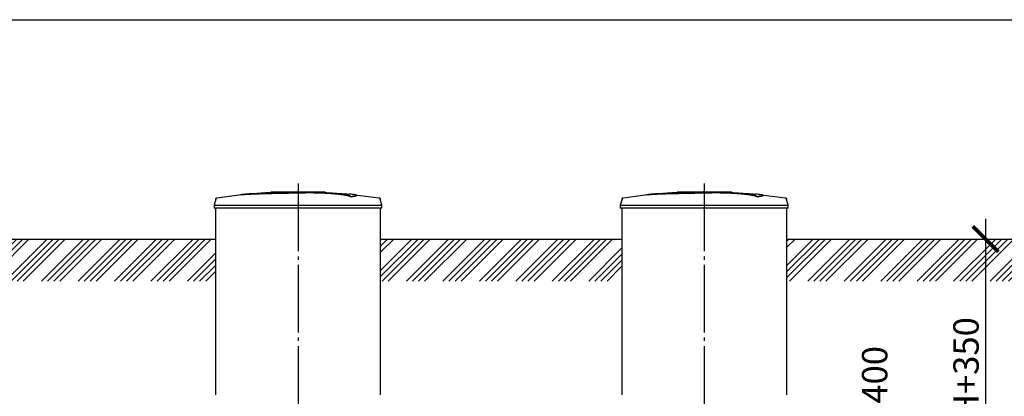
# Model space of a CAD drawing. Units: millimetres. Extents: x -57932 to 169274, y 81459 to 101306.
# Drawn here: x 96871 to 104141, y 88376 to 91159 of the extents above; entities that cross this region are included whole.
import ezdxf

# ---------------------------------------------------------------- set-up
doc = ezdxf.new("R2010")
doc.units = ezdxf.units.MM
doc.linetypes.add('ГОСТ 2.303 5', pattern=[24, 20, -1.5, 1, -1.5])
doc.layers.add('A-GENM', color=13, linetype='Continuous')
doc.layers.add('Слой1', color=7, linetype='ГОСТ 2.303 5')
doc.layers.add('РАЗМЕРЫ', color=3, linetype='Continuous', lineweight=25)
doc.styles.add('ГОСТ 2.304', font='CS_Gost2304.shx')
doc.dimstyles.new('СПДС', dxfattribs={"dimscale": 100, "dimtxt": 2.5, "dimasz": 2.5, "dimexe": 1.25, "dimexo": 0.625, "dimtad": 1, "dimdec": 0, "dimtxsty": 'ГОСТ 2.304', "dimblk": 'ARCHTICK', "dimblk1": 'ARCHTICK', "dimblk2": 'ARCHTICK', "dimcen": 2.5, "dimdle": 2, "dimadec": 0, "dimazin": 2, "dimtfac": 0.75, "dimtdec": 4, "dimtmove": 1, "dimatfit": 3, "dimfxl": 1, "dimtfill": 1, "dimtolj": 1, "dimarcsym": 0})

# ---------------------------------------------------------------- blocks, each defined once
blk = doc.blocks.new('_ARCHTICK')
at = {"color": 0, "linetype": 'ByBlock', "const_width": 0.15}
blk.add_lwpolyline([(-0.5, -0.5), (0.5, 0.5)], dxfattribs=at)
blk = doc.blocks.new('*D435')
at = {"layer": 'Defpoints', "color": 0}
for p in [(103350.6, 89538), (103236.1, 87630), (104002.9, 87630)]:
    blk.add_point(p, dxfattribs=at)
at = {"layer": 'РАЗМЕРЫ', "color": 0, "lineweight": -2}
for p, q in [((104002.9, 89688), (104002.9, 87480)), ((103397.5, 89538), (104096.6, 89538)), ((103282.9, 87630), (104096.6, 87630))]:
    blk.add_line(p, q, dxfattribs=at)
at = {"layer": 'РАЗМЕРЫ', "color": 0, "lineweight": -2, "xscale": 187.5, "yscale": 187.5, "zscale": 187.5}
for p, rotation in [((104002.9, 89538), 90), ((104002.9, 87630), 270)]:
    blk.add_blockref('_ARCHTICK', p, dxfattribs=dict(at, rotation=rotation))
at = {"layer": 'РАЗМЕРЫ', "color": 0, "ltscale": 75, "insert": (103858.4, 88584), "char_height": 187.5, "attachment_point": 5, "rotation": 90, "style": 'ГОСТ 2.304', "bg_fill": 3, "box_fill_scale": 1.1, "bg_fill_color": 256, "bg_fill_true_color": 13158600, "bg_fill_transparency": 0}
blk.add_mtext('\\A1;Н+350', dxfattribs=at)
blk = doc.blocks.new('*D451')
at = {"layer": 'Defpoints', "color": 0}
for p in [(103236.1, 88030), (103236.1, 87630), (103361.4, 87630)]:
    blk.add_point(p, dxfattribs=at)
at = {"layer": 'РАЗМЕРЫ', "color": 0, "lineweight": -2}
for p, q in [((103361.4, 88180), (103361.4, 87480)), ((103282.9, 88030), (103455.1, 88030)), ((103282.9, 87630), (103455.1, 87630))]:
    blk.add_line(p, q, dxfattribs=at)
at = {"layer": 'РАЗМЕРЫ', "color": 0, "lineweight": -2, "xscale": 187.5, "yscale": 187.5, "zscale": 187.5}
for p, rotation in [((103361.4, 88030), 90), ((103361.4, 87630), 270)]:
    blk.add_blockref('_ARCHTICK', p, dxfattribs=dict(at, rotation=rotation))
at = {"layer": 'РАЗМЕРЫ', "color": 0, "ltscale": 75, "insert": (103183.7, 88439.7), "char_height": 187.5, "attachment_point": 5, "rotation": 90, "style": 'ГОСТ 2.304', "bg_fill": 3, "box_fill_scale": 1.1, "bg_fill_color": 256, "bg_fill_true_color": 13158600, "bg_fill_transparency": 0}
blk.add_mtext('\\A1;{\\Q0;%%C}400', dxfattribs=at)

msp = doc.modelspace()

# ---------------------------------------------------------------- hatches: boundary and pattern name
at = {"layer": 'A-GENM', "ltscale": 75}
h = msp.add_hatch(dxfattribs=at)
h.set_pattern_fill('ANSI34', color=256, scale=10, style=0)
h.set_pattern_definition([(45, (71850.1, 74283.23), (-134.70384, 134.70384), []), (45, (71895, 74283.23), (-134.70384, 134.70384), []), (45, (71939.9, 74283.23), (-134.70384, 134.70384), []), (45, (71984.8, 74283.23), (-134.70384, 134.70384), [])])
h.paths.add_polyline_path([(90614.4, 89538), (91865.5, 89538), (91865.5, 89227.5), (90614.1, 89227.5)])
h.paths.add_polyline_path([(93085.5, 89538), (95315.5, 89538), (95315.5, 89227.5), (93085.5, 89227.5)])
h.paths.add_polyline_path([(96535.5, 89538), (98315.5, 89538), (98315.5, 89227.5), (96535.5, 89227.5)])
h.paths.add_polyline_path([(99535.5, 89538), (101315.5, 89538), (101315.5, 89227.5), (99535.5, 89227.5)])
h.paths.add_polyline_path([(102535.5, 89538), (104970.5, 89538), (104970.5, 89227.5), (102535.5, 89227.5)])
h.paths.add_polyline_path([(106190.5, 89538), (106385.5, 89538), (106385.5, 89227.5), (106190.5, 89227.5)])
h.paths.add_polyline_path([(107605.5, 89538), (107800.5, 89538), (107800.5, 89227.5), (107605.5, 89227.5)])
h.paths.add_polyline_path([(109020.5, 89538), (109215.5, 89538), (109215.5, 89227.5), (109020.5, 89227.5)])
h.paths.add_polyline_path([(110435.5, 89538), (110630.5, 89538), (110630.5, 89227.5), (110435.5, 89227.5)])
h.paths.add_polyline_path([(111850.5, 89538), (112045.5, 89538), (112045.5, 89227.5), (111850.5, 89227.5)])
h.paths.add_polyline_path([(113265.5, 89538), (114171.9, 89538), (114171.7, 89227.5), (113265.5, 89227.5)])

# ---------------------------------------------------------------- linework, layer by layer
at = {"layer": 'A-GENM'}
for p, q in [((98726.7, 89888), (99125.4, 89888)), ((98726.7, 89883), (98726.7, 89888)), ((99092.5, 89883), (98726.7, 89883)), ((99099.5, 89883), (99093.2, 89883)), ((99111.8, 89883), (99099.8, 89883)), ((99125, 89883), (99117.7, 89883)), ((99125.7, 89883), (99125.7, 89888)), ((101726.7, 89888), (102125.4, 89888)), ((101726.7, 89883), (101726.7, 89888)), ((102092.5, 89883), (101726.7, 89883)), ((102099.5, 89883), (102093.2, 89883)), ((102111.8, 89883), (102099.8, 89883)), ((102125, 89883), (102117.7, 89883)), ((102125.7, 89883), (102125.7, 89888)), ((98318.6, 89833.9), (98305.7, 89788.8)), ((98305.7, 89788.8), (98305.7, 89767)), ((98305.7, 89788.8), (98925.7, 89788.8)), ((98925.7, 89788.8), (99545.7, 89788.8)), ((99318.4, 89849.1), (99318.4, 89850.1)), ((99357.8, 89859.8), (99357.8, 89860.8)), ((99545.7, 89788.8), (99532.8, 89833.9)), ((99545.7, 89767), (99545.7, 89788.8)), ((101318.6, 89833.9), (101305.7, 89788.8)), ((101305.7, 89788.8), (101305.7, 89767)), ((101305.7, 89788.8), (101925.7, 89788.8)), ((101925.7, 89788.8), (102545.7, 89788.8)), ((102318.4, 89849.1), (102318.4, 89850.1)), ((102357.8, 89859.8), (102357.8, 89860.8)), ((102545.7, 89788.8), (102532.8, 89833.9)), ((102545.7, 89767), (102545.7, 89788.8)), ((98925.7, 89767), (98305.7, 89767)), ((98315.7, 89767), (98315.7, 88388)), ((99545.7, 89767), (98925.7, 89767)), ((99535.7, 88388), (99535.7, 89767)), ((101925.7, 89767), (101305.7, 89767)), ((101315.7, 89767), (101315.7, 88388)), ((102545.7, 89767), (101925.7, 89767)), ((102535.7, 88388), (102535.7, 89767))]:
    msp.add_line(p, q, dxfattribs=at)
at = {"layer": 'A-GENM', "ltscale": 75}
for p, q in [((96535.5, 89538), (98315.5, 89538)), ((99535.5, 89538), (101315.5, 89538)), ((102535.5, 89538), (104970.5, 89538))]:
    msp.add_line(p, q, dxfattribs=at)
at = {"layer": 'A-GENM', "flags": 128}
for points in [[(98329.2, 89843.2), (98488.8, 89863.7), (98525.4, 89867.5)], [(98525.4, 89868.5), (98685.8, 89881.1), (98846.6, 89887.3), (98877.4, 89887.6)], [(98925.7, 89888), (98925.5, 89888), (98925.3, 89888), (98925.1, 89888), (98924.9, 89888), (98924.8, 89888), (98924.6, 89888), (98924.4, 89888), (98924.2, 89888), (98924, 89888), (98923.8, 89888), (98923.7, 89888), (98923.5, 89888), (98923.3, 89888), (98923.2, 89888), (98923, 89888), (98922.8, 89888), (98922.7, 89888), (98922.5, 89888), (98922.4, 89888), (98922.3, 89888), (98922.1, 89888), (98922, 89888), (98921.9, 89888), (98921.8, 89888), (98921.7, 89888), (98921.6, 89888), (98921.5, 89888), (98921.4, 89888), (98921.3, 89888), (98921.2, 89888), (98921.2, 89888), (98921.1, 89888), (98921, 89888), (98921, 89888), (98921, 89888), (98920.9, 89888), (98920.9, 89888), (98920.9, 89888), (98920.9, 89888)], [(98920.9, 89888), (98920.9, 89888), (98920.9, 89888), (98920.9, 89888), (98921, 89888), (98921, 89888), (98921, 89888), (98921.1, 89888), (98921.1, 89888), (98921.2, 89888), (98921.3, 89888), (98921.4, 89888), (98921.4, 89888), (98921.5, 89888), (98921.6, 89888), (98921.7, 89888), (98921.8, 89888), (98922, 89888), (98922.1, 89888), (98922.2, 89888), (98922.4, 89888), (98922.5, 89888), (98922.6, 89888), (98922.8, 89888), (98922.9, 89888), (98923.1, 89888), (98923.3, 89888), (98923.4, 89888), (98923.6, 89888), (98923.8, 89888), (98924, 89888), (98924.1, 89888), (98924.3, 89888), (98924.5, 89888), (98924.7, 89888), (98924.9, 89888), (98925.1, 89888), (98925.3, 89888), (98925.5, 89888), (98925.7, 89888), (98925.7, 89888)], [(98925.7, 89888), (98925.9, 89888), (98926.1, 89888), (98926.3, 89888), (98926.5, 89888), (98926.7, 89888), (98926.8, 89888), (98927, 89888), (98927.2, 89888), (98927.4, 89888), (98927.6, 89888), (98927.8, 89888), (98927.9, 89888), (98928.1, 89888), (98928.3, 89888), (98928.4, 89888), (98928.6, 89888), (98928.7, 89888), (98928.9, 89888), (98929, 89888), (98929.2, 89888), (98929.3, 89888), (98929.4, 89888), (98929.5, 89888), (98929.6, 89888), (98929.8, 89888), (98929.9, 89888), (98929.9, 89888), (98930, 89888), (98930.1, 89888), (98930.2, 89888), (98930.3, 89888), (98930.3, 89888), (98930.4, 89888), (98930.4, 89888), (98930.4, 89888), (98930.5, 89888), (98930.5, 89888), (98930.5, 89888), (98930.5, 89888)], [(98930.5, 89888), (98930.5, 89888), (98930.5, 89888), (98930.5, 89888), (98930.5, 89888), (98930.4, 89888), (98930.4, 89888), (98930.3, 89888), (98930.3, 89888), (98930.2, 89888), (98930.1, 89888), (98930.1, 89888), (98930, 89888), (98929.9, 89888), (98929.8, 89888), (98929.7, 89888), (98929.6, 89888), (98929.4, 89888), (98929.3, 89888), (98929.2, 89888), (98929.1, 89888), (98928.9, 89888), (98928.8, 89888), (98928.6, 89888), (98928.5, 89888), (98928.3, 89888), (98928.1, 89888), (98928, 89888), (98927.8, 89888), (98927.6, 89888), (98927.4, 89888), (98927.3, 89888), (98927.1, 89888), (98926.9, 89888), (98926.7, 89888), (98926.5, 89888), (98926.3, 89888), (98926.1, 89888), (98925.9, 89888), (98925.8, 89888), (98925.7, 89888)], [(99019, 89886.2), (99091.4, 89884.7), (99252.1, 89875.1), (99326, 89868.5)], [(99326, 89867.5), (99485.8, 89848.4), (99522.2, 89843.2)], [(101329.2, 89843.2), (101488.8, 89863.7), (101525.4, 89867.5)], [(101525.4, 89868.5), (101685.8, 89881.1), (101846.6, 89887.3), (101877.4, 89887.6)], [(101925.7, 89888), (101925.5, 89888), (101925.3, 89888), (101925.1, 89888), (101924.9, 89888), (101924.8, 89888), (101924.6, 89888), (101924.4, 89888), (101924.2, 89888), (101924, 89888), (101923.8, 89888), (101923.7, 89888), (101923.5, 89888), (101923.3, 89888), (101923.2, 89888), (101923, 89888), (101922.8, 89888), (101922.7, 89888), (101922.5, 89888), (101922.4, 89888), (101922.3, 89888), (101922.1, 89888), (101922, 89888), (101921.9, 89888), (101921.8, 89888), (101921.7, 89888), (101921.6, 89888), (101921.5, 89888), (101921.4, 89888), (101921.3, 89888), (101921.2, 89888), (101921.2, 89888), (101921.1, 89888), (101921, 89888), (101921, 89888), (101921, 89888), (101920.9, 89888), (101920.9, 89888), (101920.9, 89888), (101920.9, 89888)], [(101920.9, 89888), (101920.9, 89888), (101920.9, 89888), (101920.9, 89888), (101921, 89888), (101921, 89888), (101921, 89888), (101921.1, 89888), (101921.1, 89888), (101921.2, 89888), (101921.3, 89888), (101921.4, 89888), (101921.4, 89888), (101921.5, 89888), (101921.6, 89888), (101921.7, 89888), (101921.8, 89888), (101922, 89888), (101922.1, 89888), (101922.2, 89888), (101922.4, 89888), (101922.5, 89888), (101922.6, 89888), (101922.8, 89888), (101922.9, 89888), (101923.1, 89888), (101923.3, 89888), (101923.4, 89888), (101923.6, 89888), (101923.8, 89888), (101924, 89888), (101924.1, 89888), (101924.3, 89888), (101924.5, 89888), (101924.7, 89888), (101924.9, 89888), (101925.1, 89888), (101925.3, 89888), (101925.5, 89888), (101925.7, 89888), (101925.7, 89888)], [(101925.7, 89888), (101925.9, 89888), (101926.1, 89888), (101926.3, 89888), (101926.5, 89888), (101926.7, 89888), (101926.8, 89888), (101927, 89888), (101927.2, 89888), (101927.4, 89888), (101927.6, 89888), (101927.8, 89888), (101927.9, 89888), (101928.1, 89888), (101928.3, 89888), (101928.4, 89888), (101928.6, 89888), (101928.7, 89888), (101928.9, 89888), (101929, 89888), (101929.2, 89888), (101929.3, 89888), (101929.4, 89888), (101929.5, 89888), (101929.6, 89888), (101929.8, 89888), (101929.9, 89888), (101929.9, 89888), (101930, 89888), (101930.1, 89888), (101930.2, 89888), (101930.3, 89888), (101930.3, 89888), (101930.4, 89888), (101930.4, 89888), (101930.4, 89888), (101930.5, 89888), (101930.5, 89888), (101930.5, 89888), (101930.5, 89888)], [(101930.5, 89888), (101930.5, 89888), (101930.5, 89888), (101930.5, 89888), (101930.5, 89888), (101930.4, 89888), (101930.4, 89888), (101930.3, 89888), (101930.3, 89888), (101930.2, 89888), (101930.1, 89888), (101930.1, 89888), (101930, 89888), (101929.9, 89888), (101929.8, 89888), (101929.7, 89888), (101929.6, 89888), (101929.4, 89888), (101929.3, 89888), (101929.2, 89888), (101929.1, 89888), (101928.9, 89888), (101928.8, 89888), (101928.6, 89888), (101928.5, 89888), (101928.3, 89888), (101928.1, 89888), (101928, 89888), (101927.8, 89888), (101927.6, 89888), (101927.4, 89888), (101927.3, 89888), (101927.1, 89888), (101926.9, 89888), (101926.7, 89888), (101926.5, 89888), (101926.3, 89888), (101926.1, 89888), (101925.9, 89888), (101925.8, 89888), (101925.7, 89888)], [(102019, 89886.2), (102091.4, 89884.7), (102252.1, 89875.1), (102326, 89868.5)], [(102326, 89867.5), (102485.8, 89848.4), (102522.2, 89843.2)], [(98318.6, 89833.9), (98318.8, 89834.4), (98318.9, 89834.9), (98319.1, 89835.4), (98319.3, 89835.9), (98319.6, 89836.3), (98319.8, 89836.8), (98320.1, 89837.2), (98320.4, 89837.7), (98320.7, 89838.1), (98321, 89838.5), (98321.3, 89838.9), (98321.7, 89839.3), (98322, 89839.6), (98322.4, 89840), (98322.8, 89840.3), (98323.2, 89840.7), (98323.6, 89841), (98324.1, 89841.3), (98324.5, 89841.5), (98325, 89841.8), (98325.4, 89842), (98325.9, 89842.2), (98326.4, 89842.4), (98326.9, 89842.6), (98327.4, 89842.8), (98327.9, 89842.9), (98328.4, 89843), (98328.9, 89843.1), (98329.2, 89843.2)], [(99522.2, 89843.2), (99522.7, 89843.1), (99523.2, 89843), (99523.8, 89842.9), (99524.2, 89842.7), (99524.7, 89842.6), (99525.2, 89842.4), (99525.7, 89842.2), (99526.2, 89841.9), (99526.6, 89841.7), (99527.1, 89841.4), (99527.5, 89841.2), (99527.9, 89840.9), (99528.4, 89840.5), (99528.8, 89840.2), (99529.2, 89839.9), (99529.5, 89839.5), (99529.9, 89839.1), (99530.2, 89838.7), (99530.6, 89838.3), (99530.9, 89837.9), (99531.2, 89837.5), (99531.4, 89837.1), (99531.7, 89836.6), (99531.9, 89836.1), (99532.2, 89835.7), (99532.4, 89835.2), (99532.6, 89834.7), (99532.7, 89834.2), (99532.8, 89833.9)], [(101318.6, 89833.9), (101318.8, 89834.4), (101318.9, 89834.9), (101319.1, 89835.4), (101319.3, 89835.9), (101319.6, 89836.3), (101319.8, 89836.8), (101320.1, 89837.2), (101320.4, 89837.7), (101320.7, 89838.1), (101321, 89838.5), (101321.3, 89838.9), (101321.7, 89839.3), (101322, 89839.6), (101322.4, 89840), (101322.8, 89840.3), (101323.2, 89840.7), (101323.6, 89841), (101324.1, 89841.3), (101324.5, 89841.5), (101325, 89841.8), (101325.4, 89842), (101325.9, 89842.2), (101326.4, 89842.4), (101326.9, 89842.6), (101327.4, 89842.8), (101327.9, 89842.9), (101328.4, 89843), (101328.9, 89843.1), (101329.2, 89843.2)], [(102522.2, 89843.2), (102522.7, 89843.1), (102523.2, 89843), (102523.8, 89842.9), (102524.2, 89842.7), (102524.7, 89842.6), (102525.2, 89842.4), (102525.7, 89842.2), (102526.2, 89841.9), (102526.6, 89841.7), (102527.1, 89841.4), (102527.5, 89841.2), (102527.9, 89840.9), (102528.4, 89840.5), (102528.8, 89840.2), (102529.2, 89839.9), (102529.5, 89839.5), (102529.9, 89839.1), (102530.2, 89838.7), (102530.6, 89838.3), (102530.9, 89837.9), (102531.2, 89837.5), (102531.4, 89837.1), (102531.7, 89836.6), (102531.9, 89836.1), (102532.2, 89835.7), (102532.4, 89835.2), (102532.6, 89834.7), (102532.7, 89834.2), (102532.8, 89833.9)]]:
    msp.add_lwpolyline(points, dxfattribs=at)
at = {"layer": 'A-GENM'}
for points, knots in [([(98925.7, 89880.8), (98911.9, 89880.5), (98890.4, 89880.1), (98861.1, 89879.4), (98838.7, 89879), (98816.3, 89878.5), (98787, 89877.9), (98750.9, 89877.1), (98709.5, 89876), (98671, 89875), (98636.1, 89874), (98599, 89872.8), (98563.7, 89871.3), (98532.9, 89869.3), (98511.1, 89867), (98502.1, 89865.2), (98499, 89864.3)], [-1, -1, -1, -1, -0.9519231, -0.9278846, -0.9038462, -0.8798077, -0.8557692, -0.8076923, -0.7596154, -0.7115385, -0.6634615, -0.6153846, -0.5384615, -0.4615385, -0.3846154, -0.3113029, -0.3113029, -0.3113029, -0.3113029]), ([(98512.2, 89865.9), (98518.1, 89866.8), (98532.9, 89868.3), (98563.7, 89870.3), (98604.1, 89872), (98647, 89873.3), (98686.2, 89874.4), (98728.3, 89875.5), (98773.8, 89876.6), (98820.7, 89877.6), (98856.7, 89878.3), (98891.9, 89879.1), (98914.7, 89879.6), (98925.7, 89879.8)], [-0.6153846, -0.6153846, -0.6153846, -0.6153846, -0.5384615, -0.4615385, -0.3846154, -0.3076923, -0.2692308, -0.2307692, -0.1538462, -0.1153846, -0.0769231, -0.0384615, 0, 0, 0, 0]), ([(99318.4, 89850.1), (99317.3, 89851.2), (99314.2, 89853.3), (99308.8, 89855.9), (99303.2, 89857.9), (99298.3, 89859.4), (99292.7, 89861), (99287.4, 89862.2), (99282.7, 89863.2), (99279.1, 89864), (99275.2, 89864.7), (99271, 89865.4), (99266.7, 89866.2), (99262.1, 89866.9), (99257.3, 89867.6), (99252.3, 89868.3), (99247.1, 89869.1), (99241.7, 89869.8), (99236, 89870.4), (99230.2, 89871.1), (99224.1, 89871.8), (99215.8, 89872.7), (99207.2, 89873.5), (99198.3, 89874.3), (99191.6, 89874.9), (99184.7, 89875.4), (99177.7, 89876), (99170.6, 89876.5), (99163.5, 89877), (99156.3, 89877.5), (99149.1, 89877.9), (99141.8, 89878.3), (99134.5, 89878.8), (99127.1, 89879.1), (99119.8, 89879.5), (99112.5, 89879.8), (99102.7, 89880.2), (99092.9, 89880.6), (99083.3, 89880.9), (99076, 89881.1), (99068.8, 89881.3), (99061.7, 89881.5), (99054.7, 89881.6), (99047.6, 89881.7), (99040.6, 89881.8), (99033.7, 89881.9), (99026.9, 89881.9), (99020, 89882), (99013.2, 89882), (99006.4, 89882), (98999.7, 89882), (98993, 89881.9), (98986.3, 89881.9), (98979.6, 89881.8), (98972.9, 89881.7), (98963.9, 89881.6), (98952.6, 89881.4), (98939.2, 89881.1), (98930.2, 89881), (98925.7, 89880.8)], [-1, -1, -1, -1, -0.944444, -0.888889, -0.861111, -0.833333, -0.805556, -0.777778, -0.763889, -0.75, -0.736111, -0.722222, -0.708333, -0.694444, -0.680556, -0.666667, -0.652778, -0.638889, -0.625, -0.611111, -0.597222, -0.583333, -0.555556, -0.541667, -0.527778, -0.513889, -0.5, -0.486111, -0.472222, -0.458333, -0.444444, -0.430556, -0.416667, -0.402778, -0.388889, -0.375, -0.361111, -0.333333, -0.319444, -0.305556, -0.291667, -0.277778, -0.263889, -0.25, -0.236111, -0.222222, -0.208333, -0.194444, -0.180556, -0.166667, -0.152778, -0.138889, -0.125, -0.111111, -0.097222, -0.083333, -0.055556, -0.027778, 0, 0, 0, 0]), ([(98925.7, 89879.8), (98932.4, 89880), (98942.5, 89880.2), (98956, 89880.5), (98966.2, 89880.6), (98974.6, 89880.7), (98981.3, 89880.8), (98988, 89880.9), (98996.4, 89880.9), (99006.4, 89881), (99016.6, 89881), (99025.2, 89880.9), (99032, 89880.9), (99038.9, 89880.8), (99047.6, 89880.7), (99058.2, 89880.5), (99068.8, 89880.3), (99079.7, 89880), (99089.3, 89879.7), (99097.8, 89879.4), (99105.1, 89879.1), (99112.5, 89878.8), (99119.8, 89878.5), (99127.1, 89878.1), (99134.5, 89877.8), (99141.8, 89877.3), (99149.1, 89876.9), (99156.3, 89876.5), (99163.5, 89876), (99170.6, 89875.5), (99177.7, 89875), (99184.7, 89874.4), (99191.6, 89873.9), (99198.3, 89873.3), (99207.2, 89872.5), (99215.8, 89871.6), (99224.1, 89870.8), (99230.2, 89870.1), (99236, 89869.4), (99241.7, 89868.7), (99247.1, 89868), (99252.3, 89867.3), (99257.3, 89866.6), (99262.1, 89865.9), (99266.7, 89865.2), (99271, 89864.4), (99275.2, 89863.7), (99279.1, 89863), (99282.7, 89862.2), (99287.4, 89861.2), (99292.7, 89859.9), (99298.3, 89858.4), (99303.2, 89856.9), (99308.8, 89854.9), (99314.2, 89852.3), (99317.3, 89850.2), (99318.4, 89849.1)], [-1, -1, -1, -1, -0.958333, -0.9375, -0.916667, -0.895833, -0.885417, -0.875, -0.854167, -0.833333, -0.8125, -0.791667, -0.78125, -0.770833, -0.75, -0.729167, -0.708333, -0.6875, -0.666667, -0.652778, -0.638889, -0.625, -0.611111, -0.597222, -0.583333, -0.569444, -0.555556, -0.541667, -0.527778, -0.513889, -0.5, -0.486111, -0.472222, -0.458333, -0.444444, -0.416667, -0.402778, -0.388889, -0.375, -0.361111, -0.347222, -0.333333, -0.319444, -0.305556, -0.291667, -0.277778, -0.263889, -0.25, -0.236111, -0.222222, -0.194444, -0.166667, -0.138889, -0.111111, -0.055556, 0, 0, 0, 0]), ([(99318.4, 89850.1), (99327.3, 89851.4), (99342.2, 89853.9), (99355.3, 89857.6), (99358.6, 89860.5), (99356.8, 89862.6), (99352, 89864.7), (99340.7, 89867), (99322.2, 89868.9), (99307.9, 89870), (99302.7, 89870.3)], [0, 0, 0, 0, 0.0769231, 0.1538462, 0.2307692, 0.2692308, 0.3076923, 0.3846154, 0.4615385, 0.5, 0.5, 0.5, 0.5]), ([(101925.7, 89880.8), (101911.9, 89880.5), (101890.4, 89880.1), (101861.1, 89879.4), (101838.7, 89879), (101816.3, 89878.5), (101787, 89877.9), (101750.9, 89877.1), (101709.5, 89876), (101671, 89875), (101636.1, 89874), (101599, 89872.8), (101563.7, 89871.3), (101532.9, 89869.3), (101511.1, 89867), (101502.1, 89865.2), (101499, 89864.3)], [-1, -1, -1, -1, -0.9519231, -0.9278846, -0.9038462, -0.8798077, -0.8557692, -0.8076923, -0.7596154, -0.7115385, -0.6634615, -0.6153846, -0.5384615, -0.4615385, -0.3846154, -0.3113029, -0.3113029, -0.3113029, -0.3113029]), ([(101512.2, 89865.9), (101518.1, 89866.8), (101532.9, 89868.3), (101563.7, 89870.3), (101604.1, 89872), (101647, 89873.3), (101686.2, 89874.4), (101728.3, 89875.5), (101773.8, 89876.6), (101820.7, 89877.6), (101856.7, 89878.3), (101891.9, 89879.1), (101914.7, 89879.6), (101925.7, 89879.8)], [-0.6153846, -0.6153846, -0.6153846, -0.6153846, -0.5384615, -0.4615385, -0.3846154, -0.3076923, -0.2692308, -0.2307692, -0.1538462, -0.1153846, -0.0769231, -0.0384615, 0, 0, 0, 0]), ([(102318.4, 89850.1), (102317.3, 89851.2), (102314.2, 89853.3), (102308.8, 89855.9), (102303.2, 89857.9), (102298.3, 89859.4), (102292.7, 89861), (102287.4, 89862.2), (102282.7, 89863.2), (102279.1, 89864), (102275.2, 89864.7), (102271, 89865.4), (102266.7, 89866.2), (102262.1, 89866.9), (102257.3, 89867.6), (102252.3, 89868.3), (102247.1, 89869.1), (102241.7, 89869.8), (102236, 89870.4), (102230.2, 89871.1), (102224.1, 89871.8), (102215.8, 89872.7), (102207.2, 89873.5), (102198.3, 89874.3), (102191.6, 89874.9), (102184.7, 89875.4), (102177.7, 89876), (102170.6, 89876.5), (102163.5, 89877), (102156.3, 89877.5), (102149.1, 89877.9), (102141.8, 89878.3), (102134.5, 89878.8), (102127.1, 89879.1), (102119.8, 89879.5), (102112.5, 89879.8), (102102.7, 89880.2), (102092.9, 89880.6), (102083.3, 89880.9), (102076, 89881.1), (102068.8, 89881.3), (102061.7, 89881.5), (102054.7, 89881.6), (102047.6, 89881.7), (102040.6, 89881.8), (102033.7, 89881.9), (102026.9, 89881.9), (102020, 89882), (102013.2, 89882), (102006.4, 89882), (101999.7, 89882), (101993, 89881.9), (101986.3, 89881.9), (101979.6, 89881.8), (101972.9, 89881.7), (101963.9, 89881.6), (101952.6, 89881.4), (101939.2, 89881.1), (101930.2, 89881), (101925.7, 89880.8)], [-1, -1, -1, -1, -0.944444, -0.888889, -0.861111, -0.833333, -0.805556, -0.777778, -0.763889, -0.75, -0.736111, -0.722222, -0.708333, -0.694444, -0.680556, -0.666667, -0.652778, -0.638889, -0.625, -0.611111, -0.597222, -0.583333, -0.555556, -0.541667, -0.527778, -0.513889, -0.5, -0.486111, -0.472222, -0.458333, -0.444444, -0.430556, -0.416667, -0.402778, -0.388889, -0.375, -0.361111, -0.333333, -0.319444, -0.305556, -0.291667, -0.277778, -0.263889, -0.25, -0.236111, -0.222222, -0.208333, -0.194444, -0.180556, -0.166667, -0.152778, -0.138889, -0.125, -0.111111, -0.097222, -0.083333, -0.055556, -0.027778, 0, 0, 0, 0]), ([(101925.7, 89879.8), (101932.4, 89880), (101942.5, 89880.2), (101956, 89880.5), (101966.2, 89880.6), (101974.6, 89880.7), (101981.3, 89880.8), (101988, 89880.9), (101996.4, 89880.9), (102006.4, 89881), (102016.6, 89881), (102025.2, 89880.9), (102032, 89880.9), (102038.9, 89880.8), (102047.6, 89880.7), (102058.2, 89880.5), (102068.8, 89880.3), (102079.7, 89880), (102089.3, 89879.7), (102097.8, 89879.4), (102105.1, 89879.1), (102112.5, 89878.8), (102119.8, 89878.5), (102127.1, 89878.1), (102134.5, 89877.8), (102141.8, 89877.3), (102149.1, 89876.9), (102156.3, 89876.5), (102163.5, 89876), (102170.6, 89875.5), (102177.7, 89875), (102184.7, 89874.4), (102191.6, 89873.9), (102198.3, 89873.3), (102207.2, 89872.5), (102215.8, 89871.6), (102224.1, 89870.8), (102230.2, 89870.1), (102236, 89869.4), (102241.7, 89868.7), (102247.1, 89868), (102252.3, 89867.3), (102257.3, 89866.6), (102262.1, 89865.9), (102266.7, 89865.2), (102271, 89864.4), (102275.2, 89863.7), (102279.1, 89863), (102282.7, 89862.2), (102287.4, 89861.2), (102292.7, 89859.9), (102298.3, 89858.4), (102303.2, 89856.9), (102308.8, 89854.9), (102314.2, 89852.3), (102317.3, 89850.2), (102318.4, 89849.1)], [-1, -1, -1, -1, -0.958333, -0.9375, -0.916667, -0.895833, -0.885417, -0.875, -0.854167, -0.833333, -0.8125, -0.791667, -0.78125, -0.770833, -0.75, -0.729167, -0.708333, -0.6875, -0.666667, -0.652778, -0.638889, -0.625, -0.611111, -0.597222, -0.583333, -0.569444, -0.555556, -0.541667, -0.527778, -0.513889, -0.5, -0.486111, -0.472222, -0.458333, -0.444444, -0.416667, -0.402778, -0.388889, -0.375, -0.361111, -0.347222, -0.333333, -0.319444, -0.305556, -0.291667, -0.277778, -0.263889, -0.25, -0.236111, -0.222222, -0.194444, -0.166667, -0.138889, -0.111111, -0.055556, 0, 0, 0, 0]), ([(102318.4, 89850.1), (102327.3, 89851.4), (102342.2, 89853.9), (102355.3, 89857.6), (102358.6, 89860.5), (102356.8, 89862.6), (102352, 89864.7), (102340.7, 89867), (102322.2, 89868.9), (102307.9, 89870), (102302.7, 89870.3)], [0, 0, 0, 0, 0.0769231, 0.1538462, 0.2307692, 0.2692308, 0.3076923, 0.3846154, 0.4615385, 0.5, 0.5, 0.5, 0.5]), ([(99357.8, 89859.8), (99357.8, 89859.3), (99356.7, 89857.4), (99347.2, 89853.9), (99329.5, 89850.7), (99318.4, 89849.1)], [0.7734693, 0.7734693, 0.7734693, 0.7734693, 0.8076923, 0.9038462, 1, 1, 1, 1]), ([(102357.8, 89859.8), (102357.8, 89859.3), (102356.7, 89857.4), (102347.2, 89853.9), (102329.5, 89850.7), (102318.4, 89849.1)], [0.7734693, 0.7734693, 0.7734693, 0.7734693, 0.8076923, 0.9038462, 1, 1, 1, 1])]:
    msp.add_open_spline(points, degree=3, knots=knots, dxfattribs=at)
at = {"layer": 'Слой1', "ltscale": 25}
for p, q in [((98925.7, 89947.6), (98925.7, 88033)), ((101925.7, 89947.6), (101925.7, 88033))]:
    msp.add_line(p, q, dxfattribs=at)

# ---------------------------------------------------------------- next in the draw order: dimensions: what is measured, and where the dimension line sits
at = {"layer": 'РАЗМЕРЫ'}
dim = msp.add_linear_dim(base=(104002.9, 87630), p1=(103350.6, 89538), p2=(103236.1, 87630), angle=90, text='Н+350', dimstyle='СПДС', override={"dimscale": 75, "dimlfac": 1, "dimtxsty": 'ГОСТ 2.304', "dimblk1": 'ARCHTICK', "dimblk2": 'ARCHTICK', "dimsah": 1, "dimtolj": 1}, dxfattribs=at)
dim.commit()
dim.dimension.update_dxf_attribs({"geometry": '*D435', "text_midpoint": (103858.4, 88584)})

# ---------------------------------------------------------------- next in the draw order: dimensions: what is measured, and where the dimension line sits
dim = msp.add_linear_dim(base=(103361.4, 87630), p1=(103236.1, 88030), p2=(103236.1, 87630), angle=90, text='{\\Q0;%%C}<>', dimstyle='СПДС', override={"dimscale": 75, "dimlfac": 1, "dimtxsty": 'ГОСТ 2.304', "dimblk1": 'ARCHTICK', "dimblk2": 'ARCHTICK', "dimsah": 1, "dimtolj": 1}, dxfattribs=at)
dim.commit()
dim.dimension.update_dxf_attribs({"geometry": '*D451', "text_midpoint": (103324.4, 88439.7), "dimtype": 160})

# ---------------------------------------------------------------- next in the draw order: linework, layer by layer
at = {"layer": 'РАЗМЕРЫ', "ltscale": 100}
msp.add_lwpolyline([(84336.2, 91159.1), (119447.7, 91159.1), (119447.7, 83519.5), (84336.2, 83519.5)], close=True, dxfattribs=at)

doc.saveas('drawing.dxf')
